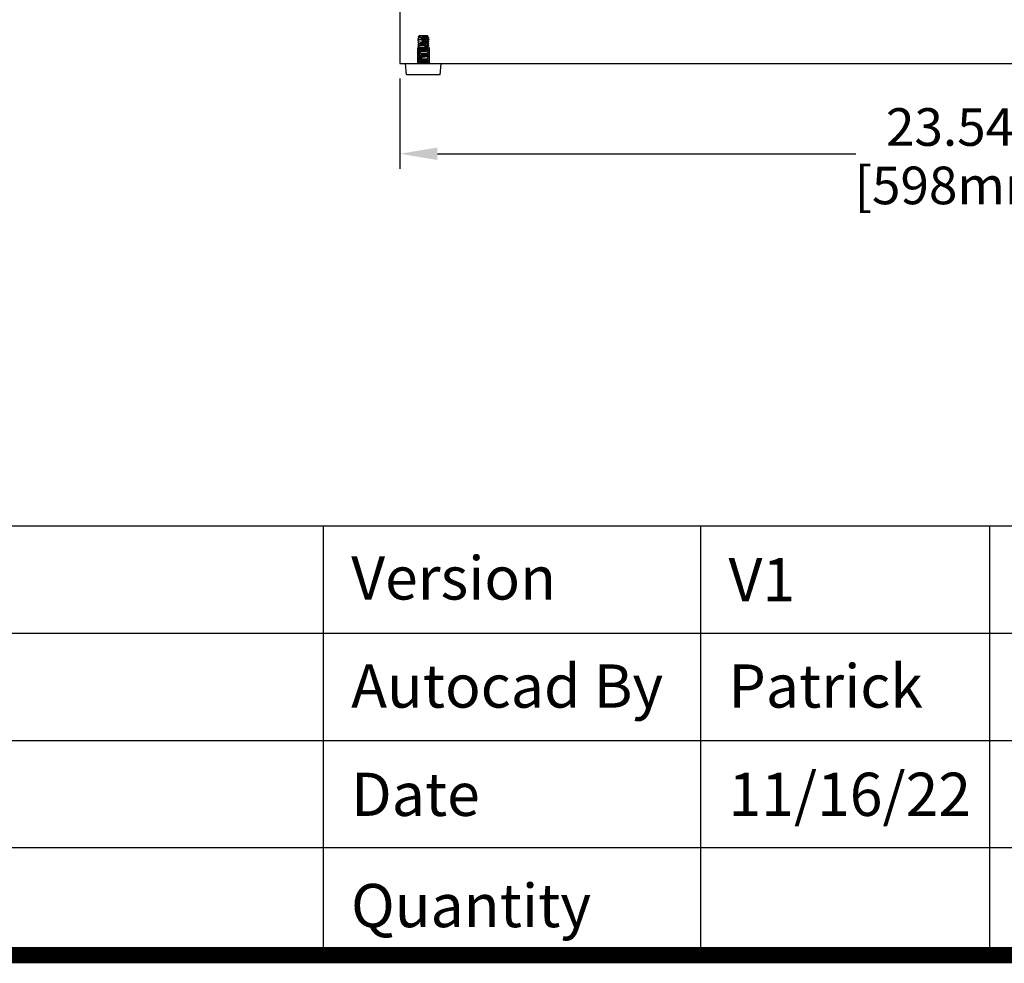
# Model space of a CAD drawing. Units: inches. Extents: x 15220 to 18496, y 64974 to 67281.
# Drawn here: x 16526 to 17050, y 64974 to 65475 of the extents above; entities that cross this region are included whole.
import ezdxf

# ---------------------------------------------------------------- set-up
doc = ezdxf.new("R2010")
doc.units = ezdxf.units.IN
doc.header["$LTSCALE"] = 5
doc.header["$MEASUREMENT"] = 0
doc.header["$PDMODE"] = 3
doc.linetypes.add('HIDDEN2', pattern=[4.7625, 3.175, -1.5875])
doc.layers.get('0').update_dxf_attribs({"lineweight": 25})
doc.layers.add('1', color=7, linetype='Continuous', true_color=0xffffff)
doc.layers.add('Net Dim', color=5, linetype='Continuous', lineweight=18, true_color=0x0000ff)
doc.layers.add('Net Hidden', color=7, linetype='HIDDEN2', lineweight=18, true_color=0x0080ff)
doc.layers.add('Net Thay', color=7, linetype='Continuous', lineweight=25)
doc.styles.add('NDC_STD', font='arial.ttf')
doc.dimstyles.new('NDC_10 (in-mm)', dxfattribs={"dimscale": 8, "dimtxt": 2.5, "dimasz": 2.5, "dimexe": 1, "dimexo": 1, "dimgap": 0.5, "dimtad": 0, "dimlfac": 0.03937, "dimzin": 9, "dimdsep": 46, "dimtxsty": 'NDC_STD', "dimcen": 0, "dimclrt": 256, "dimadec": 0, "dimazin": 0, "dimtfac": 1, "dimtmove": 0, "dimatfit": 3, "dimfxl": 0.18, "dimfrac": 2, "dimtolj": 1, "dimtzin": 0, "dimarcsym": 0})

# ---------------------------------------------------------------- blocks, each defined once
blk = doc.blocks.new('*D30')
at = {"layer": 'Defpoints', "color": 0, "transparency": 16777216}
for p in [(16728.28, 65451.89), (17326.28, 65451.89), (17326.28, 65403.96)]:
    blk.add_point(p, dxfattribs=at)
at = {"layer": 'Net Dim', "color": 0, "lineweight": -2, "transparency": 16777216}
for p, q in [((16728.28, 65443.89), (16728.28, 65395.96)), ((17326.28, 65443.89), (17326.28, 65395.96)), ((16748.28, 65403.96), (16970.79, 65403.96)), ((17306.28, 65403.96), (17083.77, 65403.96))]:
    blk.add_line(p, q, dxfattribs=at)
at = {"layer": 'Net Dim', "color": 0, "transparency": 16777216}
for points in [[(16748.28, 65407.29), (16748.28, 65400.63), (16728.28, 65403.96)], [(17306.28, 65407.29), (17306.28, 65400.63), (17326.28, 65403.96)]]:
    blk.add_solid(points, dxfattribs=at)
at = {"layer": 'Net Dim', "transparency": 16777216, "char_height": 20, "attachment_point": 5, "style": 'NDC_STD'}
for s, insert in [('\\A1;23.54"', (17027.28, 65418.18)), ('\\A1;[598mm]', (17027.28, 65387.14))]:
    blk.add_mtext(s, dxfattribs=dict(at, insert=insert))

msp = doc.modelspace()

# ---------------------------------------------------------------- linework, layer by layer
for p, q in [((18491.922, 65206.048), (15245.869, 65206.048)), ((17830.085, 65149.068), (15763.649, 65149.068)), ((17830.085, 65092.087), (15763.649, 65092.087)), ((17830.085, 65035.107), (15763.649, 65035.107))]:
    msp.add_line(p, q)
at = {"layer": '1', "color": 0, "linetype": 'Continuous', "const_width": 8.63}
msp.add_lwpolyline([(15245.869, 64978.126), (15245.869, 67276.366), (18491.922, 67276.366), (18491.922, 64978.126)], close=True, dxfattribs=at)
at = {"layer": '1', "color": 0, "linetype": 'Continuous'}
for points in [[(16687.696, 64978.126), (16687.696, 65206.048)], [(16888.324, 64978.126), (16888.324, 65206.048)], [(17041.907, 64978.126), (17041.907, 65206.048)]]:
    msp.add_lwpolyline(points, dxfattribs=at)
at = {"layer": 'Net Hidden', "ltscale": 0.050523}
msp.add_line((16738.374, 65466.48), (16737.941, 65466.047), dxfattribs=at)
at = {"layer": 'Net Hidden', "ltscale": 0.024162}
msp.add_line((16738.782, 65466.889), (16738.575, 65466.681), dxfattribs=at)
at = {"layer": 'Net Hidden', "ltscale": 0.008191}
msp.add_line((16738.666, 65466.618), (16738.579, 65466.669), dxfattribs=at)
at = {"layer": 'Net Hidden', "ltscale": 0.439768}
msp.add_line((16742.782, 65466.889), (16738.782, 65466.889), dxfattribs=at)
at = {"layer": 'Net Hidden', "ltscale": 0.061221}
msp.add_line((16742.782, 65466.889), (16743.307, 65466.364), dxfattribs=at)
at = {"layer": 'Net Hidden', "ltscale": 0.523599}
msp.add_line((16743.957, 65464.589), (16737.607, 65464.589), dxfattribs=at)
at = {"layer": 'Net Hidden', "ltscale": 0.533333}
for p, q in [((16737.607, 65451.889), (16737.607, 65464.589)), ((16743.957, 65451.889), (16743.957, 65464.589))]:
    msp.add_line(p, q, dxfattribs=at)
at = {"layer": 'Net Hidden', "ltscale": 0.020567}
msp.add_line((16737.782, 65451.889), (16737.782, 65452.139), dxfattribs=at)
at = {"layer": 'Net Hidden', "ltscale": 0.082567}
for p, q in [((16740.782, 65452.389), (16740.782, 65452.889)), ((16740.782, 65451.889), (16740.782, 65452.389))]:
    msp.add_line(p, q, dxfattribs=at)
at = {"layer": 'Net Hidden', "ltscale": 0.0619}
msp.add_line((16743.782, 65451.889), (16743.782, 65452.639), dxfattribs=at)
at = {"layer": 'Net Hidden', "ltscale": 0.514827}
msp.add_open_spline([(16740.782, 65465.889), (16740.394, 65465.902), (16740.012, 65465.915), (16739.309, 65465.941), (16738.994, 65465.954), (16738.471, 65465.98), (16738.267, 65465.993), (16737.997, 65466.019), (16737.931, 65466.032), (16737.947, 65466.059), (16738.026, 65466.072), (16738.318, 65466.098), (16738.526, 65466.111), (16739.043, 65466.137), (16739.346, 65466.15), (16740.005, 65466.177), (16740.354, 65466.19), (16741.054, 65466.216), (16741.397, 65466.229), (16742.032, 65466.255), (16742.318, 65466.268), (16742.797, 65466.294), (16742.986, 65466.307), (16743.242, 65466.334), (16743.308, 65466.347), (16743.309, 65466.373), (16743.247, 65466.386), (16743.002, 65466.412), (16742.824, 65466.425), (16742.377, 65466.451), (16742.113, 65466.464), (16741.536, 65466.491), (16741.228, 65466.504), (16740.611, 65466.53), (16740.306, 65466.543), (16739.741, 65466.569), (16739.485, 65466.582), (16739.054, 65466.608), (16738.882, 65466.621), (16738.645, 65466.648), (16738.581, 65466.661), (16738.566, 65466.687), (16738.614, 65466.7), (16738.768, 65466.72), (16738.835, 65466.727), (16738.995, 65466.741), (16739.087, 65466.748), (16739.19, 65466.755)], degree=3, knots=[0, 0, 0, 0, 0.1165148, 0.1165148, 0.2315287, 0.2315287, 0.3450413, 0.3450413, 0.4570524, 0.4570524, 0.5675615, 0.5675615, 0.6765682, 0.6765682, 0.7840721, 0.7840721, 0.8900728, 0.8900728, 0.99457, 0.99457, 1.0975631, 1.0975631, 1.1990518, 1.1990518, 1.2990358, 1.2990358, 1.3975145, 1.3975145, 1.4944875, 1.4944875, 1.5899544, 1.5899544, 1.6839148, 1.6839148, 1.7763683, 1.7763683, 1.8673143, 1.8673143, 1.9567525, 1.9567525, 2.0446824, 2.0446824, 2.1311035, 2.1311035, 2.1760932, 2.1760932, 2.220656, 2.220656, 2.220656, 2.220656], dxfattribs=at)
at = {"layer": 'Net Hidden', "ltscale": 0.633116}
msp.add_open_spline([(16739.19, 65466.755), (16738.965, 65466.705), (16738.778, 65466.657), (16738.489, 65466.56), (16738.396, 65466.513), (16738.323, 65466.416), (16738.352, 65466.368), (16738.535, 65466.271), (16738.695, 65466.223), (16739.134, 65466.126), (16739.415, 65466.078), (16740.056, 65465.982), (16740.413, 65465.935), (16740.782, 65465.889)], degree=3, knots=[0, 0, 0, 0, 0.08726089, 0.08726089, 0.17997701, 0.17997701, 0.27815676, 0.27815676, 0.38180652, 0.38180652, 0.49093111, 0.49093111, 0.60252673, 0.60252673, 0.60252673, 0.60252673], dxfattribs=at)
at = {"layer": 'Net Hidden', "ltscale": 0.022135}
msp.add_open_spline([(16738.433, 65466.524), (16738.511, 65466.569), (16738.588, 65466.614), (16738.666, 65466.659)], degree=3, dxfattribs=at)
at = {"layer": 'Net Hidden', "ltscale": 0.525639}
msp.add_open_spline([(16740.782, 65452.389), (16739.99, 65452.448), (16739.216, 65452.507), (16738.867, 65452.566), (16738.517, 65452.625), (16738.609, 65452.684), (16739.093, 65452.743), (16739.576, 65452.802), (16740.429, 65452.861), (16741.206, 65452.92), (16741.982, 65452.979), (16742.644, 65453.039), (16742.845, 65453.098), (16743.047, 65453.157), (16742.78, 65453.216), (16742.182, 65453.275), (16741.585, 65453.334), (16740.687, 65453.393), (16739.958, 65453.452), (16739.228, 65453.511), (16738.701, 65453.57), (16738.652, 65453.629), (16738.603, 65453.688), (16739.034, 65453.747), (16739.72, 65453.806), (16740.406, 65453.865), (16741.314, 65453.924), (16741.97, 65453.983), (16742.627, 65454.042), (16743.001, 65454.101), (16742.898, 65454.159), (16742.794, 65454.218), (16742.219, 65454.277), (16741.471, 65454.336), (16740.723, 65454.395), (16739.839, 65454.454), (16739.279, 65454.513), (16738.718, 65454.572), (16738.508, 65454.631), (16738.757, 65454.69), (16739.007, 65454.749), (16739.704, 65454.808), (16740.485, 65454.866), (16741.265, 65454.925), (16742.092, 65454.984), (16742.539, 65455.043), (16743.003, 65455.104), (16743.03, 65455.165), (16742.606, 65455.226), (16742.186, 65455.286), (16741.347, 65455.346), (16740.543, 65455.406), (16739.74, 65455.467), (16739.015, 65455.527), (16738.758, 65455.587), (16738.502, 65455.647), (16738.728, 65455.708), (16739.313, 65455.768), (16739.898, 65455.828), (16740.811, 65455.888), (16741.562, 65455.948), (16742.311, 65456.008), (16742.86, 65456.068), (16742.912, 65456.128), (16742.963, 65456.188), (16742.517, 65456.248), (16741.813, 65456.308), (16741.109, 65456.368), (16740.183, 65456.428), (16739.532, 65456.488), (16738.881, 65456.548), (16738.537, 65456.608), (16738.684, 65456.668), (16738.831, 65456.728), (16739.46, 65456.788), (16740.236, 65456.847), (16741.011, 65456.907), (16741.893, 65456.967), (16742.411, 65457.027), (16742.928, 65457.087), (16743.057, 65457.146), (16742.727, 65457.206), (16742.399, 65457.266), (16741.63, 65457.325), (16740.829, 65457.385), (16740.03, 65457.445), (16739.24, 65457.504), (16738.878, 65457.564), (16738.517, 65457.624), (16738.603, 65457.683), (16739.089, 65457.743), (16739.575, 65457.802), (16740.437, 65457.862), (16741.218, 65457.921), (16741.999, 65457.981), (16742.661, 65458.04), (16742.853, 65458.1), (16743.045, 65458.159), (16742.76, 65458.219), (16742.147, 65458.278), (16741.534, 65458.338), (16740.626, 65458.397), (16739.901, 65458.456), (16739.176, 65458.516), (16738.67, 65458.575), (16738.649, 65458.634), (16738.628, 65458.694), (16739.093, 65458.753), (16739.799, 65458.812), (16740.504, 65458.872), (16741.416, 65458.931), (16742.054, 65458.99), (16742.692, 65459.049), (16743.025, 65459.109), (16742.88, 65459.168), (16742.734, 65459.227), (16742.118, 65459.286), (16741.353, 65459.346), (16740.589, 65459.405), (16739.714, 65459.464), (16739.187, 65459.523), (16738.66, 65459.582), (16738.507, 65459.641), (16738.807, 65459.7), (16739.106, 65459.759), (16739.844, 65459.819), (16740.634, 65459.878), (16741.424, 65459.937), (16742.228, 65459.996), (16742.626, 65460.055), (16743.024, 65460.114), (16742.998, 65460.173), (16742.561, 65460.232), (16742.124, 65460.291), (16741.298, 65460.35), (16740.514, 65460.409), (16739.73, 65460.468), (16739.024, 65460.527), (16738.766, 65460.586), (16738.507, 65460.644), (16738.707, 65460.703), (16739.26, 65460.762), (16739.814, 65460.821), (16740.695, 65460.88), (16741.445, 65460.939), (16742.217, 65460.999), (16742.811, 65461.06), (16742.902, 65461.121), (16742.993, 65461.181), (16742.584, 65461.241), (16741.895, 65461.301), (16741.207, 65461.361), (16740.277, 65461.422), (16739.605, 65461.482), (16738.934, 65461.542), (16738.555, 65461.602), (16738.67, 65461.662), (16738.786, 65461.721), (16739.388, 65461.781), (16740.155, 65461.841), (16740.923, 65461.901), (16741.816, 65461.961), (16742.357, 65462.021), (16742.897, 65462.08), (16743.06, 65462.14), (16742.76, 65462.2), (16742.461, 65462.259), (16741.715, 65462.319), (16740.918, 65462.378), (16740.122, 65462.438), (16739.315, 65462.497), (16738.923, 65462.557), (16738.532, 65462.616), (16738.574, 65462.676), (16739.028, 65462.735), (16739.481, 65462.794), (16740.321, 65462.854), (16741.107, 65462.913), (16741.891, 65462.972), (16742.583, 65463.031), (16742.82, 65463.091), (16743.055, 65463.15), (16742.825, 65463.209), (16742.249, 65463.268), (16741.674, 65463.327), (16740.782, 65463.386), (16740.04, 65463.445), (16739.298, 65463.504), (16738.741, 65463.563), (16738.659, 65463.622), (16738.578, 65463.681), (16738.974, 65463.74), (16739.642, 65463.799), (16740.34, 65463.861), (16741.3, 65463.922), (16741.982, 65463.984), (16742.649, 65464.044), (16743.017, 65464.104), (16742.889, 65464.164), (16742.76, 65464.224), (16742.145, 65464.284), (16741.373, 65464.344), (16740.604, 65464.404), (16739.718, 65464.463), (16739.186, 65464.523), (16738.656, 65464.583), (16738.505, 65464.642), (16738.813, 65464.702), (16739.12, 65464.761), (16739.867, 65464.82), (16740.662, 65464.88), (16741.454, 65464.939), (16742.254, 65464.998), (16742.643, 65465.057), (16743.03, 65465.116), (16742.99, 65465.175), (16742.542, 65465.234), (16742.096, 65465.293), (16741.266, 65465.352), (16740.484, 65465.411), (16739.686, 65465.471), (16738.979, 65465.531), (16738.743, 65465.591), (16738.507, 65465.651), (16738.747, 65465.71), (16739.334, 65465.77), (16739.918, 65465.829), (16740.816, 65465.888), (16741.556, 65465.948), (16742.293, 65466.007), (16742.838, 65466.066), (16742.908, 65466.125), (16742.978, 65466.184), (16742.554, 65466.244), (16741.862, 65466.304), (16741.179, 65466.363), (16740.268, 65466.422), (16739.606, 65466.481), (16738.941, 65466.541), (16738.561, 65466.6), (16738.667, 65466.66), (16738.724, 65466.691), (16738.908, 65466.723), (16739.19, 65466.755)], degree=3, knots=[0, 0, 0, 0, 1.1141594, 1.1141594, 1.1141594, 2.2279742, 2.2279742, 2.2279742, 3.3414489, 3.3414489, 3.3414489, 4.4545881, 4.4545881, 4.4545881, 5.5673965, 5.5673965, 5.5673965, 6.6798785, 6.6798785, 6.6798785, 7.7920389, 7.7920389, 7.7920389, 8.903882, 8.903882, 8.903882, 10.0154125, 10.0154125, 10.0154125, 11.1266347, 11.1266347, 11.1266347, 12.2375534, 12.2375534, 12.2375534, 13.3481728, 13.3481728, 13.3481728, 14.4584976, 14.4584976, 14.4584976, 15.5685322, 15.5685322, 15.5685322, 16.6751039, 16.6751039, 16.6751039, 17.8249366, 17.8249366, 17.8249366, 18.9617349, 18.9617349, 18.9617349, 20.0973567, 20.0973567, 20.0973567, 21.2318245, 21.2318245, 21.2318245, 22.3651603, 22.3651603, 22.3651603, 23.4973862, 23.4973862, 23.4973862, 24.6285239, 24.6285239, 24.6285239, 25.7585949, 25.7585949, 25.7585949, 26.8876206, 26.8876206, 26.8876206, 28.0156221, 28.0156221, 28.0156221, 29.1426204, 29.1426204, 29.1426204, 30.2686362, 30.2686362, 30.2686362, 31.3936902, 31.3936902, 31.3936902, 32.5178027, 32.5178027, 32.5178027, 33.6409941, 33.6409941, 33.6409941, 34.7632843, 34.7632843, 34.7632843, 35.8846933, 35.8846933, 35.8846933, 37.0052409, 37.0052409, 37.0052409, 38.1249467, 38.1249467, 38.1249467, 39.2438302, 39.2438302, 39.2438302, 40.3619106, 40.3619106, 40.3619106, 41.4792072, 41.4792072, 41.4792072, 42.595739, 42.595739, 42.595739, 43.7115249, 43.7115249, 43.7115249, 44.8265838, 44.8265838, 44.8265838, 45.9409342, 45.9409342, 45.9409342, 47.0545947, 47.0545947, 47.0545947, 48.1675838, 48.1675838, 48.1675838, 49.2799197, 49.2799197, 49.2799197, 50.3916207, 50.3916207, 50.3916207, 51.5027049, 51.5027049, 51.5027049, 52.6131902, 52.6131902, 52.6131902, 53.7230946, 53.7230946, 53.7230946, 54.8650104, 54.8650104, 54.8650104, 56.0001176, 56.0001176, 56.0001176, 57.1329572, 57.1329572, 57.1329572, 58.263617, 58.263617, 58.263617, 59.3921828, 59.3921828, 59.3921828, 60.5206802, 60.5206802, 60.5206802, 61.6453064, 61.6453064, 61.6453064, 62.7680874, 62.7680874, 62.7680874, 63.8891035, 63.8891035, 63.8891035, 65.0084335, 65.0084335, 65.0084335, 66.126155, 66.126155, 66.126155, 67.2423447, 67.2423447, 67.2423447, 68.357078, 68.357078, 68.357078, 69.4704296, 69.4704296, 69.4704296, 70.5824728, 70.5824728, 70.5824728, 71.6932805, 71.6932805, 71.6932805, 72.8539755, 72.8539755, 72.8539755, 73.9879165, 73.9879165, 73.9879165, 75.1174947, 75.1174947, 75.1174947, 76.2430518, 76.2430518, 76.2430518, 77.3649172, 77.3649172, 77.3649172, 78.4834097, 78.4834097, 78.4834097, 79.5988384, 79.5988384, 79.5988384, 80.7115039, 80.7115039, 80.7115039, 81.8216993, 81.8216993, 81.8216993, 82.9535792, 82.9535792, 82.9535792, 84.0773748, 84.0773748, 84.0773748, 85.1943911, 85.1943911, 85.1943911, 86.3058545, 86.3058545, 86.3058545, 87.4338201, 87.4338201, 87.4338201, 88.5480775, 88.5480775, 88.5480775, 89.6690395, 89.6690395, 89.6690395, 90.2643997, 90.2643997, 90.2643997, 90.2643997], dxfattribs=at)
at = {"layer": 'Net Hidden', "ltscale": 0.524996}
msp.add_open_spline([(16740.782, 65452.889), (16739.761, 65452.943), (16738.758, 65452.997), (16738.224, 65453.051), (16737.691, 65453.105), (16737.645, 65453.159), (16738.108, 65453.214), (16738.571, 65453.268), (16739.526, 65453.322), (16740.543, 65453.376), (16741.56, 65453.43), (16742.604, 65453.484), (16743.205, 65453.538), (16743.807, 65453.592), (16743.945, 65453.646), (16743.557, 65453.701), (16743.17, 65453.755), (16742.272, 65453.809), (16741.265, 65453.863), (16740.259, 65453.917), (16739.18, 65453.971), (16738.513, 65454.025), (16737.846, 65454.079), (16737.614, 65454.133), (16737.921, 65454.187), (16738.228, 65454.241), (16739.063, 65454.295), (16740.051, 65454.349), (16741.039, 65454.404), (16742.147, 65454.458), (16742.876, 65454.512), (16743.605, 65454.566), (16743.932, 65454.62), (16743.71, 65454.674), (16743.487, 65454.728), (16742.723, 65454.782), (16741.761, 65454.836), (16740.798, 65454.89), (16739.67, 65454.944), (16738.883, 65454.998), (16738.097, 65455.052), (16737.676, 65455.105), (16737.807, 65455.159), (16737.944, 65455.215), (16738.674, 65455.271), (16739.649, 65455.327), (16740.611, 65455.382), (16741.774, 65455.437), (16742.6, 65455.492), (16743.426, 65455.547), (16743.883, 65455.602), (16743.761, 65455.657), (16743.639, 65455.712), (16742.943, 65455.767), (16741.995, 65455.822), (16741.048, 65455.877), (16739.883, 65455.932), (16739.04, 65455.987), (16738.197, 65456.042), (16737.706, 65456.097), (16737.793, 65456.152), (16737.879, 65456.207), (16738.54, 65456.262), (16739.469, 65456.317), (16740.399, 65456.371), (16741.563, 65456.426), (16742.427, 65456.481), (16743.291, 65456.536), (16743.823, 65456.591), (16743.779, 65456.645), (16743.736, 65456.7), (16743.119, 65456.755), (16742.212, 65456.81), (16741.306, 65456.864), (16740.142, 65456.919), (16739.255, 65456.974), (16738.368, 65457.028), (16737.789, 65457.083), (16737.782, 65457.138), (16737.775, 65457.192), (16738.341, 65457.247), (16739.22, 65457.301), (16740.098, 65457.356), (16741.258, 65457.411), (16742.17, 65457.465), (16743.082, 65457.52), (16743.713, 65457.574), (16743.776, 65457.629), (16743.84, 65457.683), (16743.333, 65457.738), (16742.488, 65457.792), (16741.644, 65457.847), (16740.491, 65457.901), (16739.554, 65457.956), (16738.618, 65458.01), (16737.931, 65458.065), (16737.805, 65458.119), (16737.679, 65458.173), (16738.118, 65458.228), (16738.923, 65458.282), (16739.727, 65458.337), (16740.868, 65458.391), (16741.828, 65458.445), (16742.788, 65458.5), (16743.534, 65458.554), (16743.728, 65458.608), (16743.922, 65458.663), (16743.557, 65458.717), (16742.8, 65458.771), (16742.042, 65458.825), (16740.919, 65458.88), (16739.937, 65458.934), (16738.956, 65458.988), (16738.151, 65459.043), (16737.885, 65459.097), (16737.62, 65459.151), (16737.902, 65459.205), (16738.605, 65459.259), (16739.308, 65459.314), (16740.406, 65459.368), (16741.405, 65459.422), (16742.404, 65459.476), (16743.269, 65459.53), (16743.61, 65459.584), (16743.951, 65459.639), (16743.757, 65459.693), (16743.116, 65459.747), (16742.475, 65459.801), (16741.409, 65459.855), (16740.398, 65459.909), (16739.387, 65459.963), (16738.465, 65460.017), (16738.046, 65460.071), (16737.628, 65460.125), (16737.727, 65460.179), (16738.299, 65460.233), (16738.87, 65460.287), (16739.895, 65460.341), (16740.912, 65460.396), (16741.929, 65460.45), (16742.904, 65460.504), (16743.401, 65460.558), (16743.911, 65460.613), (16743.895, 65460.669), (16743.36, 65460.724), (16742.829, 65460.779), (16741.809, 65460.834), (16740.771, 65460.889), (16739.736, 65460.944), (16738.721, 65460.999), (16738.196, 65461.054), (16737.672, 65461.109), (16737.655, 65461.164), (16738.152, 65461.219), (16738.649, 65461.273), (16739.641, 65461.328), (16740.672, 65461.383), (16741.702, 65461.437), (16742.735, 65461.492), (16743.297, 65461.547), (16743.858, 65461.601), (16743.93, 65461.656), (16743.48, 65461.711), (16743.031, 65461.765), (16742.077, 65461.82), (16741.053, 65461.874), (16740.031, 65461.929), (16738.975, 65461.983), (16738.367, 65462.038), (16737.759, 65462.092), (16737.618, 65462.146), (16738.008, 65462.201), (16738.397, 65462.255), (16739.303, 65462.309), (16740.314, 65462.364), (16741.324, 65462.418), (16742.405, 65462.472), (16743.068, 65462.526), (16743.729, 65462.581), (16743.951, 65462.635), (16743.633, 65462.689), (16743.314, 65462.743), (16742.468, 65462.797), (16741.476, 65462.851), (16740.484, 65462.906), (16739.379, 65462.96), (16738.659, 65463.014), (16737.939, 65463.068), (16737.628, 65463.122), (16737.864, 65463.176), (16738.111, 65463.232), (16738.951, 65463.289), (16739.978, 65463.345), (16740.976, 65463.4), (16742.112, 65463.455), (16742.86, 65463.51), (16743.605, 65463.565), (16743.938, 65463.62), (16743.705, 65463.675), (16743.473, 65463.729), (16742.687, 65463.784), (16741.708, 65463.839), (16740.731, 65463.893), (16739.595, 65463.948), (16738.819, 65464.002), (16738.044, 65464.057), (16737.653, 65464.111), (16737.824, 65464.165), (16737.994, 65464.219), (16738.717, 65464.274), (16739.665, 65464.328), (16740.612, 65464.382), (16741.752, 65464.436), (16742.571, 65464.49), (16743.388, 65464.544), (16743.858, 65464.598), (16743.771, 65464.652), (16743.682, 65464.707), (16743.018, 65464.762), (16742.086, 65464.817), (16741.16, 65464.872), (16740.002, 65464.926), (16739.141, 65464.981), (16738.284, 65465.035), (16737.751, 65465.089), (16737.784, 65465.144), (16737.816, 65465.198), (16738.407, 65465.252), (16739.291, 65465.306), (16740.187, 65465.361), (16741.352, 65465.415), (16742.252, 65465.47), (16743.143, 65465.524), (16743.742, 65465.579), (16743.78, 65465.633), (16743.818, 65465.687), (16743.287, 65465.742), (16742.428, 65465.796), (16741.943, 65465.827), (16741.363, 65465.858), (16740.782, 65465.889)], degree=3, knots=[0, 0, 0, 0, 1.0208771, 1.0208771, 1.0208771, 2.041493, 2.041493, 2.041493, 3.0618512, 3.0618512, 3.0618512, 4.0819553, 4.0819553, 4.0819553, 5.1018086, 5.1018086, 5.1018086, 6.1214147, 6.1214147, 6.1214147, 7.1407771, 7.1407771, 7.1407771, 8.159899, 8.159899, 8.159899, 9.1787841, 9.1787841, 9.1787841, 10.1974358, 10.1974358, 10.1974358, 11.2158574, 11.2158574, 11.2158574, 12.2340523, 12.2340523, 12.2340523, 13.2520241, 13.2520241, 13.2520241, 14.2673341, 14.2673341, 14.2673341, 15.3206791, 15.3206791, 15.3206791, 16.3591263, 16.3591263, 16.3591263, 17.3966797, 17.3966797, 17.3966797, 18.4333558, 18.4333558, 18.4333558, 19.4691708, 19.4691708, 19.4691708, 20.504141, 20.504141, 20.504141, 21.5382825, 21.5382825, 21.5382825, 22.5716113, 22.5716113, 22.5716113, 23.6041431, 23.6041431, 23.6041431, 24.6358937, 24.6358937, 24.6358937, 25.6668787, 25.6668787, 25.6668787, 26.6971135, 26.6971135, 26.6971135, 27.7266135, 27.7266135, 27.7266135, 28.755394, 28.755394, 28.755394, 29.78347, 29.78347, 29.78347, 30.8108568, 30.8108568, 30.8108568, 31.8375691, 31.8375691, 31.8375691, 32.8636218, 32.8636218, 32.8636218, 33.8890298, 33.8890298, 33.8890298, 34.9138075, 34.9138075, 34.9138075, 35.9379697, 35.9379697, 35.9379697, 36.9615307, 36.9615307, 36.9615307, 37.984505, 37.984505, 37.984505, 39.0069068, 39.0069068, 39.0069068, 40.0287504, 40.0287504, 40.0287504, 41.0500499, 41.0500499, 41.0500499, 42.0708195, 42.0708195, 42.0708195, 43.091073, 43.091073, 43.091073, 44.1108244, 44.1108244, 44.1108244, 45.1300876, 45.1300876, 45.1300876, 46.1488763, 46.1488763, 46.1488763, 47.1672043, 47.1672043, 47.1672043, 48.1850851, 48.1850851, 48.1850851, 49.2318453, 49.2318453, 49.2318453, 50.2690389, 50.2690389, 50.2690389, 51.3045069, 51.3045069, 51.3045069, 52.3383137, 52.3383137, 52.3383137, 53.3705232, 53.3705232, 53.3705232, 54.4011981, 54.4011981, 54.4011981, 55.4304, 55.4304, 55.4304, 56.4581901, 56.4581901, 56.4581901, 57.4846282, 57.4846282, 57.4846282, 58.5097737, 58.5097737, 58.5097737, 59.5336851, 59.5336851, 59.5336851, 60.5564201, 60.5564201, 60.5564201, 61.578036, 61.578036, 61.578036, 62.5985893, 62.5985893, 62.5985893, 63.6181357, 63.6181357, 63.6181357, 64.6367307, 64.6367307, 64.6367307, 65.702023, 65.702023, 65.702023, 66.7383923, 66.7383923, 66.7383923, 67.7714332, 67.7714332, 67.7714332, 68.8013991, 68.8013991, 68.8013991, 69.8285361, 69.8285361, 69.8285361, 70.8530834, 70.8530834, 70.8530834, 71.8752741, 71.8752741, 71.8752741, 72.8953361, 72.8953361, 72.8953361, 73.913492, 73.913492, 73.913492, 74.9484066, 74.9484066, 74.9484066, 75.9771243, 75.9771243, 75.9771243, 77.0006221, 77.0006221, 77.0006221, 78.0198267, 78.0198267, 78.0198267, 79.0519598, 79.0519598, 79.0519598, 80.0734805, 80.0734805, 80.0734805, 81.1005738, 81.1005738, 81.1005738, 81.681409, 81.681409, 81.681409, 81.681409], dxfattribs=at)
at = {"layer": 'Net Hidden', "ltscale": 0.083167}
for points, knots in [([(16737.795, 65465.153), (16737.868, 65465.195), (16737.94, 65465.238), (16738.231, 65465.406), (16738.448, 65465.533), (16738.666, 65465.659)], [0, 0, 0, 0, 0.02528438, 0.02528438, 0.10072653, 0.10072653, 0.10072653, 0.10072653]), ([(16738.666, 65464.618), (16738.593, 65464.66), (16738.52, 65464.703), (16738.23, 65464.871), (16738.012, 65464.998), (16737.795, 65465.124)], [0, 0, 0, 0, 0.02520795, 0.02520795, 0.10072653, 0.10072653, 0.10072653, 0.10072653]), ([(16737.795, 65464.153), (16737.868, 65464.195), (16737.94, 65464.238), (16738.231, 65464.406), (16738.448, 65464.533), (16738.666, 65464.659)], [0, 0, 0, 0, 0.02528438, 0.02528438, 0.10072653, 0.10072653, 0.10072653, 0.10072653]), ([(16738.666, 65463.618), (16738.593, 65463.66), (16738.52, 65463.703), (16738.23, 65463.871), (16738.012, 65463.998), (16737.795, 65464.124)], [0, 0, 0, 0, 0.02520795, 0.02520795, 0.10072653, 0.10072653, 0.10072653, 0.10072653]), ([(16737.795, 65463.153), (16737.868, 65463.195), (16737.94, 65463.238), (16738.231, 65463.406), (16738.448, 65463.533), (16738.666, 65463.659)], [0, 0, 0, 0, 0.02528438, 0.02528438, 0.10072653, 0.10072653, 0.10072653, 0.10072653]), ([(16738.666, 65462.618), (16738.593, 65462.66), (16738.52, 65462.703), (16738.23, 65462.871), (16738.012, 65462.998), (16737.795, 65463.124)], [0, 0, 0, 0, 0.02520795, 0.02520795, 0.10072653, 0.10072653, 0.10072653, 0.10072653]), ([(16737.795, 65462.153), (16737.868, 65462.195), (16737.94, 65462.238), (16738.231, 65462.406), (16738.448, 65462.533), (16738.666, 65462.659)], [0, 0, 0, 0, 0.02528438, 0.02528438, 0.10072653, 0.10072653, 0.10072653, 0.10072653]), ([(16738.666, 65461.618), (16738.593, 65461.66), (16738.52, 65461.703), (16738.23, 65461.871), (16738.012, 65461.998), (16737.795, 65462.124)], [0, 0, 0, 0, 0.02520795, 0.02520795, 0.10072653, 0.10072653, 0.10072653, 0.10072653]), ([(16737.795, 65461.153), (16737.868, 65461.195), (16737.94, 65461.238), (16738.231, 65461.406), (16738.448, 65461.533), (16738.666, 65461.659)], [0, 0, 0, 0, 0.02528438, 0.02528438, 0.10072653, 0.10072653, 0.10072653, 0.10072653]), ([(16738.666, 65460.618), (16738.593, 65460.66), (16738.52, 65460.703), (16738.23, 65460.871), (16738.012, 65460.998), (16737.795, 65461.124)], [0, 0, 0, 0, 0.02520795, 0.02520795, 0.10072653, 0.10072653, 0.10072653, 0.10072653]), ([(16743.769, 65465.624), (16743.697, 65465.582), (16743.624, 65465.539), (16743.333, 65465.371), (16743.116, 65465.245), (16742.898, 65465.118)], [0, 0, 0, 0, 0.02528438, 0.02528438, 0.10072653, 0.10072653, 0.10072653, 0.10072653]), ([(16742.898, 65465.159), (16742.971, 65465.117), (16743.044, 65465.075), (16743.334, 65464.906), (16743.552, 65464.779), (16743.769, 65464.653)], [0, 0, 0, 0, 0.02520795, 0.02520795, 0.10072653, 0.10072653, 0.10072653, 0.10072653]), ([(16743.769, 65464.624), (16743.697, 65464.582), (16743.624, 65464.539), (16743.333, 65464.371), (16743.116, 65464.245), (16742.898, 65464.118)], [0, 0, 0, 0, 0.02528438, 0.02528438, 0.10072653, 0.10072653, 0.10072653, 0.10072653]), ([(16742.898, 65464.159), (16742.971, 65464.117), (16743.044, 65464.075), (16743.334, 65463.906), (16743.552, 65463.779), (16743.769, 65463.653)], [0, 0, 0, 0, 0.02520795, 0.02520795, 0.10072653, 0.10072653, 0.10072653, 0.10072653]), ([(16743.769, 65463.624), (16743.697, 65463.582), (16743.624, 65463.539), (16743.333, 65463.371), (16743.116, 65463.245), (16742.898, 65463.118)], [0, 0, 0, 0, 0.02528438, 0.02528438, 0.10072653, 0.10072653, 0.10072653, 0.10072653]), ([(16742.898, 65463.159), (16742.971, 65463.117), (16743.044, 65463.075), (16743.334, 65462.906), (16743.552, 65462.779), (16743.769, 65462.653)], [0, 0, 0, 0, 0.02520795, 0.02520795, 0.10072653, 0.10072653, 0.10072653, 0.10072653]), ([(16743.769, 65462.624), (16743.697, 65462.582), (16743.624, 65462.539), (16743.333, 65462.371), (16743.116, 65462.245), (16742.898, 65462.118)], [0, 0, 0, 0, 0.02528438, 0.02528438, 0.10072653, 0.10072653, 0.10072653, 0.10072653]), ([(16742.898, 65462.159), (16742.971, 65462.117), (16743.044, 65462.075), (16743.334, 65461.906), (16743.552, 65461.779), (16743.769, 65461.653)], [0, 0, 0, 0, 0.02520795, 0.02520795, 0.10072653, 0.10072653, 0.10072653, 0.10072653]), ([(16743.769, 65461.624), (16743.697, 65461.582), (16743.624, 65461.539), (16743.333, 65461.371), (16743.116, 65461.245), (16742.898, 65461.118)], [0, 0, 0, 0, 0.02528438, 0.02528438, 0.10072653, 0.10072653, 0.10072653, 0.10072653]), ([(16742.898, 65461.159), (16742.971, 65461.117), (16743.044, 65461.075), (16743.334, 65460.906), (16743.552, 65460.779), (16743.769, 65460.653)], [0, 0, 0, 0, 0.02520795, 0.02520795, 0.10072653, 0.10072653, 0.10072653, 0.10072653]), ([(16737.795, 65460.153), (16737.868, 65460.195), (16737.94, 65460.238), (16738.231, 65460.406), (16738.448, 65460.533), (16738.666, 65460.659)], [0, 0, 0, 0, 0.02528438, 0.02528438, 0.10072653, 0.10072653, 0.10072653, 0.10072653]), ([(16738.666, 65459.618), (16738.593, 65459.66), (16738.52, 65459.703), (16738.23, 65459.871), (16738.012, 65459.998), (16737.795, 65460.124)], [0, 0, 0, 0, 0.02520795, 0.02520795, 0.10072653, 0.10072653, 0.10072653, 0.10072653]), ([(16737.795, 65459.153), (16737.868, 65459.195), (16737.94, 65459.238), (16738.231, 65459.406), (16738.448, 65459.533), (16738.666, 65459.659)], [0, 0, 0, 0, 0.02528438, 0.02528438, 0.10072653, 0.10072653, 0.10072653, 0.10072653]), ([(16738.666, 65458.618), (16738.593, 65458.66), (16738.52, 65458.703), (16738.23, 65458.871), (16738.012, 65458.998), (16737.795, 65459.124)], [0, 0, 0, 0, 0.02520795, 0.02520795, 0.10072653, 0.10072653, 0.10072653, 0.10072653]), ([(16737.795, 65458.153), (16737.868, 65458.195), (16737.94, 65458.238), (16738.231, 65458.406), (16738.448, 65458.533), (16738.666, 65458.659)], [0, 0, 0, 0, 0.02528438, 0.02528438, 0.10072653, 0.10072653, 0.10072653, 0.10072653]), ([(16738.666, 65457.618), (16738.593, 65457.66), (16738.52, 65457.703), (16738.23, 65457.871), (16738.012, 65457.998), (16737.795, 65458.124)], [0, 0, 0, 0, 0.02520795, 0.02520795, 0.10072653, 0.10072653, 0.10072653, 0.10072653]), ([(16737.795, 65457.153), (16737.868, 65457.195), (16737.94, 65457.238), (16738.231, 65457.406), (16738.448, 65457.533), (16738.666, 65457.659)], [0, 0, 0, 0, 0.02528438, 0.02528438, 0.10072653, 0.10072653, 0.10072653, 0.10072653]), ([(16738.666, 65456.618), (16738.593, 65456.66), (16738.52, 65456.703), (16738.23, 65456.871), (16738.012, 65456.998), (16737.795, 65457.124)], [0, 0, 0, 0, 0.02520795, 0.02520795, 0.10072653, 0.10072653, 0.10072653, 0.10072653]), ([(16737.795, 65456.153), (16737.868, 65456.195), (16737.94, 65456.238), (16738.231, 65456.406), (16738.448, 65456.533), (16738.666, 65456.659)], [0, 0, 0, 0, 0.02528438, 0.02528438, 0.10072653, 0.10072653, 0.10072653, 0.10072653]), ([(16738.666, 65455.618), (16738.593, 65455.66), (16738.52, 65455.703), (16738.23, 65455.871), (16738.012, 65455.998), (16737.795, 65456.124)], [0, 0, 0, 0, 0.02520795, 0.02520795, 0.10072653, 0.10072653, 0.10072653, 0.10072653]), ([(16743.769, 65460.624), (16743.697, 65460.582), (16743.624, 65460.539), (16743.333, 65460.371), (16743.116, 65460.245), (16742.898, 65460.118)], [0, 0, 0, 0, 0.02528438, 0.02528438, 0.10072653, 0.10072653, 0.10072653, 0.10072653]), ([(16742.898, 65460.159), (16742.971, 65460.117), (16743.044, 65460.075), (16743.334, 65459.906), (16743.552, 65459.779), (16743.769, 65459.653)], [0, 0, 0, 0, 0.02520795, 0.02520795, 0.10072653, 0.10072653, 0.10072653, 0.10072653]), ([(16743.769, 65459.624), (16743.697, 65459.582), (16743.624, 65459.539), (16743.333, 65459.371), (16743.116, 65459.245), (16742.898, 65459.118)], [0, 0, 0, 0, 0.02528438, 0.02528438, 0.10072653, 0.10072653, 0.10072653, 0.10072653]), ([(16742.898, 65459.159), (16742.971, 65459.117), (16743.044, 65459.075), (16743.334, 65458.906), (16743.552, 65458.779), (16743.769, 65458.653)], [0, 0, 0, 0, 0.02520795, 0.02520795, 0.10072653, 0.10072653, 0.10072653, 0.10072653]), ([(16743.769, 65458.624), (16743.697, 65458.582), (16743.624, 65458.539), (16743.333, 65458.371), (16743.116, 65458.245), (16742.898, 65458.118)], [0, 0, 0, 0, 0.02528438, 0.02528438, 0.10072653, 0.10072653, 0.10072653, 0.10072653]), ([(16742.898, 65458.159), (16742.971, 65458.117), (16743.044, 65458.075), (16743.334, 65457.906), (16743.552, 65457.779), (16743.769, 65457.653)], [0, 0, 0, 0, 0.02520795, 0.02520795, 0.10072653, 0.10072653, 0.10072653, 0.10072653]), ([(16743.769, 65457.624), (16743.697, 65457.582), (16743.624, 65457.539), (16743.333, 65457.371), (16743.116, 65457.245), (16742.898, 65457.118)], [0, 0, 0, 0, 0.02528438, 0.02528438, 0.10072653, 0.10072653, 0.10072653, 0.10072653]), ([(16742.898, 65457.159), (16742.971, 65457.117), (16743.044, 65457.075), (16743.334, 65456.906), (16743.552, 65456.779), (16743.769, 65456.653)], [0, 0, 0, 0, 0.02520795, 0.02520795, 0.10072653, 0.10072653, 0.10072653, 0.10072653]), ([(16743.769, 65456.624), (16743.697, 65456.582), (16743.624, 65456.539), (16743.333, 65456.371), (16743.116, 65456.245), (16742.898, 65456.118)], [0, 0, 0, 0, 0.02528438, 0.02528438, 0.10072653, 0.10072653, 0.10072653, 0.10072653]), ([(16742.898, 65456.159), (16742.971, 65456.117), (16743.044, 65456.075), (16743.334, 65455.906), (16743.552, 65455.779), (16743.769, 65455.653)], [0, 0, 0, 0, 0.02520795, 0.02520795, 0.10072653, 0.10072653, 0.10072653, 0.10072653]), ([(16737.795, 65455.153), (16737.868, 65455.195), (16737.94, 65455.238), (16738.231, 65455.406), (16738.448, 65455.533), (16738.666, 65455.659)], [0, 0, 0, 0, 0.02528438, 0.02528438, 0.10072653, 0.10072653, 0.10072653, 0.10072653]), ([(16738.666, 65454.618), (16738.593, 65454.66), (16738.52, 65454.703), (16738.23, 65454.871), (16738.012, 65454.998), (16737.795, 65455.124)], [0, 0, 0, 0, 0.02520795, 0.02520795, 0.10072653, 0.10072653, 0.10072653, 0.10072653]), ([(16737.795, 65454.153), (16737.868, 65454.195), (16737.94, 65454.238), (16738.231, 65454.406), (16738.448, 65454.533), (16738.666, 65454.659)], [0, 0, 0, 0, 0.02528438, 0.02528438, 0.10072653, 0.10072653, 0.10072653, 0.10072653]), ([(16738.666, 65453.618), (16738.593, 65453.66), (16738.52, 65453.703), (16738.23, 65453.871), (16738.012, 65453.998), (16737.795, 65454.124)], [0, 0, 0, 0, 0.02520795, 0.02520795, 0.10072653, 0.10072653, 0.10072653, 0.10072653]), ([(16737.795, 65453.153), (16737.868, 65453.195), (16737.94, 65453.238), (16738.231, 65453.406), (16738.448, 65453.533), (16738.666, 65453.659)], [0, 0, 0, 0, 0.02528438, 0.02528438, 0.10072653, 0.10072653, 0.10072653, 0.10072653]), ([(16743.769, 65455.624), (16743.697, 65455.582), (16743.624, 65455.539), (16743.333, 65455.371), (16743.116, 65455.245), (16742.898, 65455.118)], [0, 0, 0, 0, 0.02528438, 0.02528438, 0.10072653, 0.10072653, 0.10072653, 0.10072653]), ([(16742.898, 65455.159), (16742.971, 65455.117), (16743.044, 65455.075), (16743.334, 65454.906), (16743.552, 65454.779), (16743.769, 65454.653)], [0, 0, 0, 0, 0.02520795, 0.02520795, 0.10072653, 0.10072653, 0.10072653, 0.10072653]), ([(16743.769, 65454.624), (16743.697, 65454.582), (16743.624, 65454.539), (16743.333, 65454.371), (16743.116, 65454.245), (16742.898, 65454.118)], [0, 0, 0, 0, 0.02528438, 0.02528438, 0.10072653, 0.10072653, 0.10072653, 0.10072653]), ([(16742.898, 65454.159), (16742.971, 65454.117), (16743.044, 65454.075), (16743.334, 65453.906), (16743.552, 65453.779), (16743.769, 65453.653)], [0, 0, 0, 0, 0.02520795, 0.02520795, 0.10072653, 0.10072653, 0.10072653, 0.10072653]), ([(16743.769, 65453.624), (16743.697, 65453.582), (16743.624, 65453.539), (16743.333, 65453.371), (16743.116, 65453.245), (16742.898, 65453.118)], [0, 0, 0, 0, 0.02528438, 0.02528438, 0.10072653, 0.10072653, 0.10072653, 0.10072653]), ([(16742.898, 65453.159), (16742.971, 65453.117), (16743.044, 65453.075), (16743.334, 65452.906), (16743.552, 65452.779), (16743.769, 65452.653)], [0, 0, 0, 0, 0.02520795, 0.02520795, 0.10072653, 0.10072653, 0.10072653, 0.10072653])]:
    msp.add_open_spline(points, degree=3, knots=knots, dxfattribs=at)
at = {"layer": 'Net Hidden', "ltscale": 0.068889}
msp.add_open_spline([(16738.666, 65465.618), (16738.425, 65465.758), (16738.185, 65465.898), (16737.944, 65466.037)], degree=3, dxfattribs=at)
at = {"layer": 'Net Hidden', "ltscale": 0.038551}
msp.add_open_spline([(16743.303, 65466.353), (16743.168, 65466.275), (16743.033, 65466.197), (16742.898, 65466.118)], degree=3, dxfattribs=at)
at = {"layer": 'Net Hidden', "ltscale": 0.083167}
for points in [[(16742.898, 65466.159), (16743.189, 65465.99), (16743.479, 65465.822), (16743.769, 65465.653)], [(16738.666, 65452.618), (16738.375, 65452.787), (16738.085, 65452.956), (16737.795, 65453.124)], [(16737.795, 65452.153), (16738.085, 65452.322), (16738.375, 65452.49), (16738.666, 65452.659)]]:
    msp.add_open_spline(points, degree=3, dxfattribs=at)
at = {"layer": 'Net Hidden', "ltscale": 0.494711}
msp.add_open_spline([(16740.782, 65452.889), (16741.808, 65452.834), (16742.817, 65452.78), (16743.348, 65452.725), (16743.877, 65452.671), (16743.916, 65452.617), (16743.447, 65452.563), (16742.961, 65452.507), (16741.945, 65452.45), (16740.887, 65452.394), (16739.861, 65452.34), (16738.833, 65452.285), (16738.271, 65452.231), (16737.714, 65452.177), (16737.634, 65452.123), (16738.066, 65452.069), (16738.499, 65452.015), (16739.431, 65451.961), (16740.443, 65451.907), (16740.555, 65451.901), (16740.669, 65451.895), (16740.782, 65451.889)], degree=3, knots=[-6.2831853, -6.2831853, -6.2831853, -6.2831853, -5.2568634, -5.2568634, -5.2568634, -4.2353514, -4.2353514, -4.2353514, -3.1765135, -3.1765135, -3.1765135, -2.1498313, -2.1498313, -2.1498313, -1.1320009, -1.1320009, -1.1320009, -0.1133617, -0.1133617, -0.1133617, 0, 0, 0, 0], dxfattribs=at)
at = {"layer": 'Net Thay'}
for p, q in [((16728.282, 65613.889), (16728.282, 65451.889)), ((16728.282, 65451.889), (17326.282, 65451.889)), ((16731.807, 65445.889), (16731.282, 65451.889)), ((16749.757, 65445.889), (16750.282, 65451.889)), ((16749.757, 65445.889), (16731.807, 65445.889))]:
    msp.add_line(p, q, dxfattribs=at)

# ---------------------------------------------------------------- texts
at = {"attachment_point": 1, "style": 'NDC_STD'}
for s, width, insert, char_height in [('{\\fArial|b1|i0|c0|p34;Version}', 172.07859, (16702.406, 65190.055), 22.97048), ('V1', 204.9327, (16903.034, 65189.147), 22.9705), ('{\\fArial|b1|i0|c0|p34;Autocad By}', 204.9327, (16702.406, 65132.623), 22.97048), ('Patrick', 204.9327, (16903.034, 65132.623), 22.9705), ('{\\fArial|b1|i0|c0|p34;Date}', 172.07859, (16702.406, 65075.088), 22.97048), ('11/16/22', 172.07859, (16903.034, 65075.088), 22.9705), ('{\\fArial|b1|i0|c0|p34;Quantity}', 172.07859, (16702.332, 65015.983), 22.97048)]:
    msp.add_mtext_dynamic_manual_height_columns(s, width=width, gutter_width=0.287, heights=[0], dxfattribs=dict(at, insert=insert, char_height=char_height))

# ---------------------------------------------------------------- dimensions: what is measured, and where the dimension line sits
at = {"layer": 'Net Dim'}
dim = msp.add_linear_dim(base=(17326.282, 65403.96), p1=(16728.282, 65451.889), p2=(17326.282, 65451.889), dimstyle='NDC_10 (in-mm)', override={"dimpost": '"\\X'}, dxfattribs=at)
dim.commit()
dim.dimension.update_dxf_attribs({"geometry": '*D30', "text_midpoint": (17027.282, 65403.96)})

doc.saveas('drawing.dxf')
